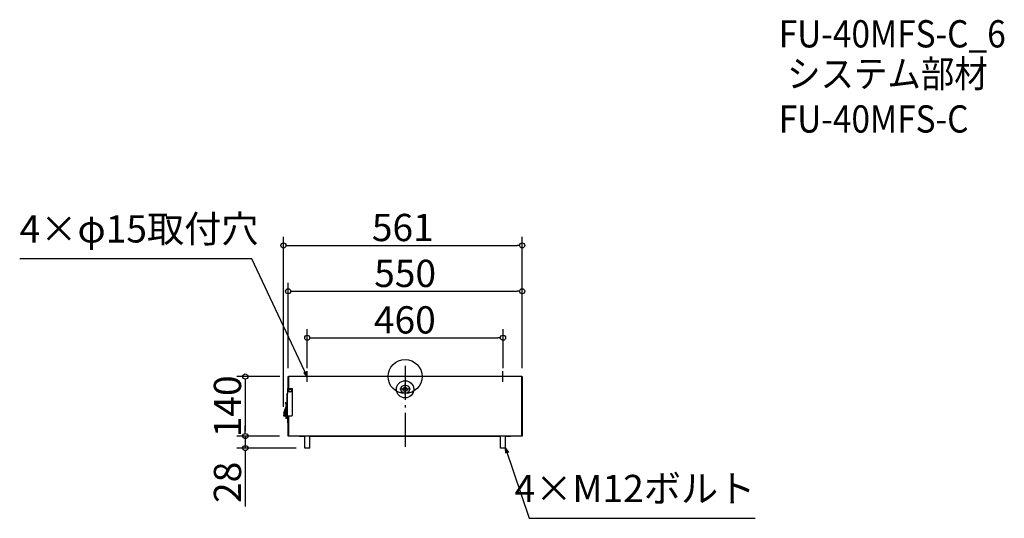
# Model space of a CAD drawing. Extents: x -5954 to -3640, y 1105 to 2276.
import ezdxf

# ---------------------------------------------------------------- set-up
doc = ezdxf.new("R2010")
doc.units = 0
doc.header["$LTSCALE"] = 20
doc.header["$MEASUREMENT"] = 0
doc.header["$PDMODE"] = 3
doc.header["$PDSIZE"] = -2
doc.linetypes.add('DASHDOT', pattern=[5.5, 4, -0.6, 0.3, -0.6])
doc.layers.get('0').update_dxf_attribs({"linetype": 'CONTINUOUS'})
doc.layers.get('DEFPOINTS').update_dxf_attribs({"linetype": 'CONTINUOUS'})
for name, color, linetype in [('ARRANGE', 1, 'CONTINUOUS'), ('BASIS', 6, 'DASHDOT'), ('DETAIL', 5, 'CONTINUOUS'), ('ETC', 61, 'CONTINUOUS'), ('NOTE', 4, 'CONTINUOUS'), ('OUTLINE', 3, 'CONTINUOUS'), ('SIZE', 30, 'CONTINUOUS')]:
    doc.layers.add(name, color=color, linetype=linetype)
doc.styles.get("Standard").update_dxf_attribs({"font": 'SIMPLEX.shx', "width": 0.9, "height": 64, "bigfont": 'BIGFONT.shx'})
doc.dimstyles.get("Standard").update_dxf_attribs({"dimtxt": 0.18, "dimasz": 0.18, "dimexe": 0.18, "dimexo": 0.0625, "dimgap": 0.09, "dimtad": 0, "dimtih": 1, "dimtoh": 1, "dimdec": 4, "dimzin": 0, "dimdsep": 46, "dimtxsty": 'STANDARD', "dimcen": 0.09, "dimaunit": 1, "dimadec": 0, "dimazin": 0, "dimtfac": 1, "dimtdec": 4, "dimtofl": 0, "dimtmove": 0, "dimatfit": 3, "dimfxl": 1, "dimtolj": 1, "dimarcsym": 0})
doc.dimstyles.new('STANDARD$0', dxfattribs={"dimtxt": 64, "dimasz": 12, "dimexe": 20, "dimexo": 20, "dimgap": 10, "dimtad": 1, "dimdec": 4, "dimdsep": 46, "dimtxsty": 'STANDARD', "dimblk": 'DOTBLANK', "dimcen": 0, "dimaunit": 1, "dimadec": 0, "dimazin": 0, "dimtfac": 1, "dimtdec": 4, "dimtmove": 0, "dimatfit": 3, "dimldrblk": 'OPEN30', "dimfxl": 1, "dimtolj": 1, "dimarcsym": 0})

# ---------------------------------------------------------------- blocks, each defined once
blk = doc.blocks.new('_DOTBLANK')
at = {"color": 0, "linetype": 'ByBlock'}
blk.add_line((-0.5, 0), (-1, 0), dxfattribs=at)
blk.add_circle((0, 0), 0.5, dxfattribs=at)
blk = doc.blocks.new('*D1670')
at = {"layer": 'DEFPOINTS', "color": 0, "transparency": 16777216}
for p in [(-4818.2, 1528.6), (-5278.2, 1437.5), (-4818.2, 1437.5)]:
    blk.add_point(p, dxfattribs=at)
at = {"layer": 'SIZE', "color": 0, "lineweight": -2, "transparency": 16777216}
for p, q in [((-5278.2, 1457.5), (-5278.2, 1548.6)), ((-5266.2, 1528.6), (-4830.2, 1528.6)), ((-4818.2, 1457.5), (-4818.2, 1548.6))]:
    blk.add_line(p, q, dxfattribs=at)
at = {"layer": 'SIZE', "color": 0, "lineweight": -2, "transparency": 16777216, "xscale": 12, "yscale": 12, "zscale": 12, "rotation": 180}
blk.add_blockref('_DOTBLANK', (-5278.2, 1528.6), dxfattribs=at)
at = {"layer": 'SIZE', "color": 0, "lineweight": -2, "transparency": 16777216, "xscale": 12, "yscale": 12, "zscale": 12}
blk.add_blockref('_DOTBLANK', (-4818.2, 1528.6), dxfattribs=at)
at = {"layer": 'SIZE', "color": 0, "transparency": 16777216, "insert": (-5048.9, 1570.6), "char_height": 64, "attachment_point": 5}
blk.add_mtext('\\A1;460', dxfattribs=at)
blk = doc.blocks.new('_Open30')
at = {"color": 0, "linetype": 'ByBlock', "lineweight": -2}
for p, q in [((-1, 0.27), (0, 0)), ((0, 0), (-1, -0.27)), ((0, 0), (-1, 0))]:
    blk.add_line(p, q, dxfattribs=at)
blk = doc.blocks.new('*D1671')
at = {"layer": 'DEFPOINTS', "color": 0, "transparency": 16777216}
for p in [(-4773.2, 1637.8), (-5323.2, 1437.5), (-4773.2, 1437.5)]:
    blk.add_point(p, dxfattribs=at)
at = {"layer": 'SIZE', "color": 0, "lineweight": -2, "transparency": 16777216}
for p, q in [((-5323.2, 1457.5), (-5323.2, 1657.8)), ((-4773.2, 1457.5), (-4773.2, 1657.8)), ((-5311.2, 1637.8), (-4785.2, 1637.8))]:
    blk.add_line(p, q, dxfattribs=at)
at = {"layer": 'SIZE', "color": 0, "lineweight": -2, "transparency": 16777216, "xscale": 12, "yscale": 12, "zscale": 12, "rotation": 180}
blk.add_blockref('_DOTBLANK', (-5323.2, 1637.8), dxfattribs=at)
at = {"layer": 'SIZE', "color": 0, "lineweight": -2, "transparency": 16777216, "xscale": 12, "yscale": 12, "zscale": 12}
blk.add_blockref('_DOTBLANK', (-4773.2, 1637.8), dxfattribs=at)
at = {"layer": 'SIZE', "color": 0, "transparency": 16777216, "insert": (-5048.2, 1679.8), "char_height": 64, "attachment_point": 5}
blk.add_mtext('\\A1;550', dxfattribs=at)
blk = doc.blocks.new('*D1672')
at = {"layer": 'DEFPOINTS', "color": 0, "transparency": 16777216}
for p in [(-5322.7, 1437.5), (-5423.7, 1297.5), (-5323.2, 1297.5)]:
    blk.add_point(p, dxfattribs=at)
at = {"layer": 'SIZE', "color": 0, "lineweight": -2, "transparency": 16777216}
for p, q in [((-5342.7, 1437.5), (-5443.7, 1437.5)), ((-5423.7, 1425.5), (-5423.7, 1309.5)), ((-5343.2, 1297.5), (-5443.7, 1297.5))]:
    blk.add_line(p, q, dxfattribs=at)
at = {"layer": 'SIZE', "color": 0, "lineweight": -2, "transparency": 16777216, "xscale": 12, "yscale": 12, "zscale": 12}
for p, rotation in [((-5423.7, 1437.5), 90), ((-5423.7, 1297.5), 270)]:
    blk.add_blockref('_DOTBLANK', p, dxfattribs=dict(at, rotation=rotation))
at = {"layer": 'SIZE', "color": 0, "transparency": 16777216, "insert": (-5465.7, 1367.5), "char_height": 64, "attachment_point": 5, "rotation": 90}
blk.add_mtext('\\A1;140', dxfattribs=at)
blk = doc.blocks.new('*D1673')
at = {"layer": 'DEFPOINTS', "color": 0, "transparency": 16777216}
for p in [(-5323.2, 1297.5), (-5423.7, 1269.5), (-5284.2, 1269.5)]:
    blk.add_point(p, dxfattribs=at)
at = {"layer": 'SIZE', "color": 0, "lineweight": -2, "transparency": 16777216}
for p, q in [((-5423.7, 1309.5), (-5423.7, 1321.5)), ((-5343.2, 1297.5), (-5443.7, 1297.5)), ((-5423.7, 1297.5), (-5423.7, 1269.5)), ((-5304.2, 1269.5), (-5443.7, 1269.5)), ((-5423.7, 1257.5), (-5423.7, 1132.2))]:
    blk.add_line(p, q, dxfattribs=at)
at = {"layer": 'SIZE', "color": 0, "lineweight": -2, "transparency": 16777216, "xscale": 12, "yscale": 12, "zscale": 12}
for p, rotation in [((-5423.7, 1297.5), 270), ((-5423.7, 1269.5), 90)]:
    blk.add_blockref('_DOTBLANK', p, dxfattribs=dict(at, rotation=rotation))
at = {"layer": 'SIZE', "color": 0, "transparency": 16777216, "insert": (-5465.7, 1188.9), "char_height": 64, "attachment_point": 5, "rotation": 90}
blk.add_mtext('\\A1;28', dxfattribs=at)
blk = doc.blocks.new('*D1674')
at = {"layer": 'DEFPOINTS', "color": 0, "transparency": 16777216}
for p in [(-4773.2, 1745.6), (-4773.2, 1437.5), (-5334.2, 1346.5)]:
    blk.add_point(p, dxfattribs=at)
at = {"layer": 'SIZE', "color": 0, "lineweight": -2, "transparency": 16777216}
for p, q in [((-5334.2, 1366.5), (-5334.2, 1765.6)), ((-4773.2, 1457.5), (-4773.2, 1765.6)), ((-5322.2, 1745.6), (-4785.2, 1745.6))]:
    blk.add_line(p, q, dxfattribs=at)
at = {"layer": 'SIZE', "color": 0, "lineweight": -2, "transparency": 16777216, "xscale": 12, "yscale": 12, "zscale": 12, "rotation": 180}
blk.add_blockref('_DOTBLANK', (-5334.2, 1745.6), dxfattribs=at)
at = {"layer": 'SIZE', "color": 0, "lineweight": -2, "transparency": 16777216, "xscale": 12, "yscale": 12, "zscale": 12}
blk.add_blockref('_DOTBLANK', (-4773.2, 1745.6), dxfattribs=at)
at = {"layer": 'SIZE', "color": 0, "transparency": 16777216, "insert": (-5053.7, 1787.6), "char_height": 64, "attachment_point": 5}
blk.add_mtext('\\A1;561', dxfattribs=at)

msp = doc.modelspace()

# ---------------------------------------------------------------- linework, layer by layer
at = {"layer": 'ARRANGE'}
msp.add_circle((-5048.24868, 1437.50395), 40, dxfattribs=at)
msp.add_point((-5048.24868, 1437.50395), dxfattribs=at)
at = {"layer": 'BASIS'}
msp.add_line((-5048.24868, 1462.50395), (-5048.24868, 1272.50395), dxfattribs=at)
at = {"layer": 'DETAIL'}
for p, q in [((-5323.24868, 1437.50395), (-5322.24868, 1437.50395)), ((-5323.24868, 1409.50395), (-5323.24868, 1437.50395)), ((-4774.24868, 1437.50395), (-5322.24868, 1437.50395)), ((-5322.24868, 1437.50395), (-5322.24868, 1409.50395)), ((-5322.24868, 1409.50395), (-5322.24868, 1437.50395)), ((-4774.24868, 1298.50395), (-4774.24868, 1437.50395)), ((-4774.24868, 1437.50395), (-4773.24868, 1437.50395)), ((-4774.24868, 1437.50395), (-4774.24868, 1298.50395)), ((-4773.24868, 1437.50395), (-4773.24868, 1297.50395)), ((-5325.24868, 1397.50395), (-5325.24868, 1345.50395)), ((-5324.24868, 1397.50395), (-5325.24868, 1397.50395)), ((-5324.24868, 1408.50395), (-5323.24868, 1409.50395)), ((-5324.24868, 1408.50395), (-5324.24868, 1397.50395)), ((-5323.24868, 1409.50395), (-5314.24868, 1409.50395)), ((-5314.24868, 1409.50395), (-5313.24868, 1408.50395)), ((-5313.24868, 1346.50395), (-5313.24868, 1408.50395)), ((-5327.44625, 1368.45159), (-5333.45994, 1352.7648)), ((-5327.37053, 1368.42683), (-5332.59882, 1352.4411)), ((-5329.97524, 1375.7524), (-5329.56545, 1376.43947)), ((-5328.00183, 1375.15668), (-5328.43333, 1374.43321)), ((-5327.45646, 1349.78797), (-5326.27474, 1366.16001)), ((-5326.86642, 1367.7292), (-5326.69926, 1368.16522)), ((-5326.24868, 1374.00395), (-5325.24868, 1374.00395)), ((-5326.24868, 1374.00395), (-5326.24868, 1368.50395)), ((-5325.24868, 1368.50395), (-5326.24868, 1368.50395)), ((-5326.24868, 1368.50395), (-5326.24868, 1360.50395)), ((-5329.24868, 1346.50395), (-5334.24868, 1346.50395)), ((-5334.24868, 1346.50395), (-5334.24868, 1345.50395)), ((-5334.24868, 1345.50395), (-5329.24868, 1345.50395)), ((-5332.71295, 1352.47843), (-5333.45994, 1352.7648)), ((-5332.71295, 1352.47843), (-5333.24989, 1351.07782)), ((-5330.865, 1355.501), (-5330.46075, 1353.23262)), ((-5330.46075, 1353.23262), (-5329.26163, 1346.50395)), ((-5330.44868, 1351.75395), (-5330.44868, 1350.00395)), ((-5330.44868, 1348.25395), (-5330.44868, 1350.00395)), ((-5330.44868, 1347.00395), (-5329.35073, 1347.00395)), ((-5329.44959, 1353.25837), (-5330.05596, 1356.66093)), ((-5329.44959, 1353.25837), (-5328.24587, 1346.50395)), ((-5329.24868, 1345.50395), (-5329.24868, 1346.50395)), ((-5325.24868, 1346.50395), (-5329.24868, 1346.50395)), ((-5325.24868, 1345.50395), (-5329.24868, 1345.50395)), ((-5329.08342, 1345.50395), (-5328.53084, 1342.40324)), ((-5328.49178, 1353.58352), (-5328.89603, 1355.85189)), ((-5328.53084, 1342.40324), (-5328.2333, 1340.73366)), ((-5328.49178, 1353.58352), (-5327.23012, 1346.50395)), ((-5328.06766, 1345.50395), (-5327.51967, 1342.42899)), ((-5327.07336, 1339.92462), (-5327.51967, 1342.42899)), ((-5327.31922, 1347.00395), (-5327.24868, 1347.00395)), ((-5325.24868, 1347.00395), (-5327.24868, 1347.00395)), ((-5327.05191, 1345.50395), (-5326.56186, 1342.75414)), ((-5326.68299, 1360.50395), (-5325.89868, 1360.50395)), ((-5326.26432, 1341.08456), (-5326.56186, 1342.75414)), ((-5325.24868, 1360.50395), (-5325.89868, 1360.50395)), ((-5325.24868, 1345.50395), (-5314.24868, 1345.50395)), ((-5324.24868, 1342.00395), (-5323.24868, 1342.00395)), ((-5324.24868, 1342.00395), (-5324.24868, 1340.25395)), ((-5323.24868, 1297.50395), (-5323.24868, 1345.50395)), ((-5322.24868, 1345.50395), (-5322.24868, 1298.50395)), ((-5322.24868, 1298.50395), (-5322.24868, 1345.50395)), ((-5313.24868, 1346.50395), (-5314.24868, 1345.50395)), ((-5328.02777, 1340.28204), (-5329.24868, 1339.57716)), ((-5328.74868, 1338.71113), (-5329.24868, 1339.57716)), ((-5328.74868, 1338.71113), (-5327.44964, 1339.46113)), ((-5327.80634, 1340.07895), (-5327.44964, 1339.46113)), ((-5327.44964, 1339.46113), (-5325.89868, 1340.35658)), ((-5324.65047, 1340.25395), (-5324.24868, 1340.25395)), ((-5323.24868, 1340.25395), (-5324.24868, 1340.25395)), ((-5324.24868, 1340.25395), (-5324.24868, 1331.45139)), ((-5323.24868, 1331.45139), (-5324.24868, 1331.45139)), ((-5324.24868, 1331.45139), (-5324.24868, 1328.50395)), ((-5323.24868, 1328.50395), (-5324.24868, 1328.50395)), ((-5296.24868, 1297.50395), (-5323.24868, 1297.50395)), ((-5322.24868, 1298.50395), (-5296.24868, 1298.50395)), ((-5322.24868, 1298.50395), (-5296.24868, 1298.50395)), ((-5296.24868, 1298.50395), (-5296.24868, 1297.50395)), ((-5296.24868, 1298.50395), (-5296.24868, 1297.50395)), ((-4800.24868, 1297.50395), (-5296.24868, 1297.50395)), ((-5284.24868, 1269.50395), (-5284.24868, 1297.50395)), ((-5272.24868, 1269.50395), (-5272.24868, 1297.50395)), ((-4824.24868, 1269.50395), (-4824.24868, 1297.50395)), ((-4812.24868, 1269.50395), (-4812.24868, 1297.50395)), ((-4800.24868, 1298.50395), (-4774.24868, 1298.50395)), ((-4800.24868, 1297.50395), (-4800.24868, 1298.50395)), ((-4800.24868, 1297.50395), (-4800.24868, 1298.50395)), ((-4800.24868, 1298.50395), (-4774.24868, 1298.50395)), ((-4773.24868, 1297.50395), (-4800.24868, 1297.50395)), ((-5272.24868, 1269.50395), (-5284.24868, 1269.50395)), ((-4812.24868, 1269.50395), (-4824.24868, 1269.50395))]:
    msp.add_line(p, q, dxfattribs=at)
for centre, radius in [((-5048.24868, 1407.50395), 20.27069), ((-5048.24868, 1407.50395), 10), ((-5048.24868, 1407.50395), 5), ((-5318.24868, 1404.50395), 4), ((-5318.24868, 1404.50395), 3.2)]:
    msp.add_circle(centre, radius, dxfattribs=at)
for centre, radius, start, end in [((-5333.04868, 1370.59934), 6, 39.71571544, 59.18693608), ((-5333.04868, 1370.59934), 6.8, 42.0823009, 59.18693608), ((-5333.04868, 1370.59934), 6, 339.02516306, 39.71571544), ((-5333.04868, 1370.59934), 6.8, 339.02516306, 42.0823009), ((-5328.26955, 1366.30399), 2, 355.87160463, 45.44698458), ((-5329.91174, 1351.40456), 3.8, 159.02516306, 201.44526299), ((-5330.44868, 1350.00395), 3, 159.02516306, 290.75746876), ((-5330.44868, 1350.00395), 1.75, 90, 270), ((-5329.88052, 1355.67644), 1.05, 69.02516306, 207.85746126), ((-5329.88052, 1355.67644), 1, 100.1046711, 190.1046711), ((-5330.44868, 1350.00395), 1.75, 81.62925175, 90), ((-5330.44868, 1350.00395), 1.75, 270, 298.58009045), ((-5329.88052, 1355.67644), 1, 10.1046711, 100.1046711), ((-5329.88052, 1355.67644), 1.05, 352.35188094, 69.02516306), ((-5330.44868, 1350.00395), 3, 338.48245604, 355.87160463), ((-5327.24881, 1340.90911), 1, 190.1046711, 280.1046711), ((-5327.24881, 1340.90911), 1, 280.1046711, 10.1046711), ((-5325.34868, 1339.40395), 2.1, 58.41186449, 116.89376491), ((-5325.34868, 1339.40395), 1.1, 50.59943125, 120), ((-5325.34868, 1339.40395), 1.1, 0, 50.59943125)]:
    msp.add_arc(centre, radius, start, end, dxfattribs=at)
for centre, start_param, end_param in [((-5329.47627, 1353.40807), 0, 1.5707963268), ((-5329.47627, 1353.40807), 1.5707963268, 3.1415926536), ((-5327.54635, 1342.57869), 0, 1.5707963268), ((-5327.54635, 1342.57869), 1.5707963268, 3.1415926536)]:
    msp.add_ellipse(centre, major_axis=(-0.98449, -0.17545), ratio=0.1520571843, start_param=start_param, end_param=end_param, dxfattribs=at)
msp.add_open_spline([(-5327.24868, 1347.00395), (-5327.24868, 1351.50395), (-5325.89868, 1356.00395), (-5325.89868, 1360.50395)], degree=3, dxfattribs=at)
at = {"layer": 'NOTE'}
for p, q in [((-5278.24868, 1425.00395), (-5278.24868, 1450.00395)), ((-4818.24868, 1425.00395), (-4818.24868, 1450.00395)), ((-5048.24868, 1395.00395), (-5048.24868, 1420.00395)), ((-5035.74868, 1407.50395), (-5060.74868, 1407.50395))]:
    msp.add_line(p, q, dxfattribs=at)
at = {"layer": 'OUTLINE'}
for p, q in [((-5323.24868, 1437.50395), (-5322.24868, 1437.50395)), ((-5323.24868, 1409.50395), (-5323.24868, 1437.50395)), ((-4774.24868, 1437.50395), (-5322.24868, 1437.50395)), ((-4774.24868, 1437.50395), (-4773.24868, 1437.50395)), ((-4773.24868, 1437.50395), (-4773.24868, 1297.50395)), ((-5324.24868, 1397.50395), (-5325.24868, 1397.50395)), ((-5325.24868, 1374.00395), (-5325.24868, 1397.50395)), ((-5324.24868, 1408.50395), (-5323.24868, 1409.50395)), ((-5324.24868, 1408.50395), (-5324.24868, 1397.50395)), ((-5327.44625, 1368.45159), (-5333.45994, 1352.7648)), ((-5329.97524, 1375.7524), (-5329.56545, 1376.43947)), ((-5326.86642, 1367.7292), (-5326.69926, 1368.16522)), ((-5326.68299, 1360.50395), (-5326.27474, 1366.16001)), ((-5326.24868, 1374.00395), (-5325.24868, 1374.00395)), ((-5326.24868, 1374.00395), (-5326.24868, 1368.50395)), ((-5326.24868, 1368.50395), (-5326.24868, 1360.50395)), ((-5329.24868, 1346.50395), (-5334.24868, 1346.50395)), ((-5334.24868, 1346.50395), (-5334.24868, 1345.50395)), ((-5334.24868, 1345.50395), (-5329.24868, 1345.50395)), ((-5330.44868, 1347.00395), (-5329.35073, 1347.00395)), ((-5329.24868, 1346.50395), (-5329.35073, 1347.00395)), ((-5329.08342, 1345.50395), (-5329.24868, 1345.50395)), ((-5329.08342, 1345.50395), (-5328.53084, 1342.40324)), ((-5328.53084, 1342.40324), (-5328.2333, 1340.73366)), ((-5326.68299, 1360.50395), (-5326.24868, 1360.50395)), ((-5328.02777, 1340.28204), (-5329.24868, 1339.57716)), ((-5328.74868, 1338.71113), (-5329.24868, 1339.57716)), ((-5328.74868, 1338.71113), (-5327.44964, 1339.46113)), ((-5327.44964, 1339.46113), (-5325.89868, 1340.35658)), ((-5324.24868, 1339.40395), (-5324.24868, 1331.45139)), ((-5324.24868, 1331.45139), (-5324.24868, 1328.50395)), ((-5323.24868, 1328.50395), (-5324.24868, 1328.50395)), ((-5323.24868, 1328.50395), (-5323.24868, 1297.50395)), ((-5296.24868, 1297.50395), (-5323.24868, 1297.50395)), ((-5296.24868, 1297.50395), (-5284.24868, 1297.50395)), ((-5284.24868, 1269.50395), (-5284.24868, 1297.50395)), ((-5272.24868, 1269.50395), (-5272.24868, 1297.50395)), ((-5272.24868, 1297.50395), (-4824.24868, 1297.50395)), ((-4824.24868, 1269.50395), (-4824.24868, 1297.50395)), ((-4812.24868, 1269.50395), (-4812.24868, 1297.50395)), ((-4812.24868, 1297.50395), (-4800.24868, 1297.50395)), ((-4773.24868, 1297.50395), (-4800.24868, 1297.50395)), ((-5272.24868, 1269.50395), (-5284.24868, 1269.50395)), ((-4812.24868, 1269.50395), (-4824.24868, 1269.50395))]:
    msp.add_line(p, q, dxfattribs=at)
for centre, radius, start, end in [((-5333.04868, 1370.59934), 6, 39.71571544, 59.18693608), ((-5333.04868, 1370.59934), 6.8, 42.0823009, 59.18693608), ((-5333.04868, 1370.59934), 6, 339.02516306, 39.71571544), ((-5333.04868, 1370.59934), 6.8, 339.02516306, 42.0823009), ((-5328.26955, 1366.30399), 2, 355.87160463, 45.44698458), ((-5329.91174, 1351.40456), 3.8, 159.02516306, 201.44526299), ((-5330.44868, 1350.00395), 3, 179.80592494, 270), ((-5327.24881, 1340.90911), 1, 190.1046711, 218.83412703), ((-5325.34868, 1339.40395), 1.1, 50.59943125, 120), ((-5325.34868, 1339.40395), 1.1, 360, 50.59943125)]:
    msp.add_arc(centre, radius, start, end, dxfattribs=at)

# ---------------------------------------------------------------- texts
at = {"layer": 'ETC', "width": 0.9}
for s, p in [('FU-40MFS-C_6', (-4170.32475, 2210.54637)), ('システム部材', (-4150.68648, 2116.75669)), ('FU-40MFS-C', (-4170.32475, 2010.54637))]:
    msp.add_text(s, height=64, dxfattribs=at).set_placement(p)
at = {"layer": 'NOTE', "char_height": 64}
for s, insert, attachment_point in [('4×φ15取付穴', (-5953.92317, 1732.32591), 7), ('4×M12ボルト', (-4225.47278, 1122.50627), 9)]:
    msp.add_mtext(s, dxfattribs=dict(at, insert=insert, attachment_point=attachment_point))

# ---------------------------------------------------------------- dimensions: what is measured, and where the dimension line sits
at = {"layer": 'SIZE'}
for base, p1, picture, middle in [((-4773.24868, 1745.5587), (-5334.24868, 1346.50395), '*D1674', (-5053.74868, 1787.5587)), ((-4773.24868, 1637.80503), (-5323.24868, 1437.50395), '*D1671', (-5048.24868, 1679.80503))]:
    dim = msp.add_linear_dim(base=base, p1=p1, p2=(-4773.24868, 1437.50395), dimstyle='STANDARD$0', dxfattribs=at)
    dim.commit()
    dim.dimension.update_dxf_attribs({"geometry": picture, "text_midpoint": middle})
dim = msp.add_linear_dim(base=(-4818.24868, 1528.57547), p1=(-5278.24868, 1437.50395), p2=(-4818.24868, 1437.50395), dimstyle='STANDARD$0', dxfattribs=at)
dim.commit()
dim.dimension.update_dxf_attribs({"geometry": '*D1670', "text_midpoint": (-5048.91133, 1528.57547), "dimtype": 160})
dim = msp.add_linear_dim(base=(-5423.72593, 1297.50395), p1=(-5322.74868, 1437.50395), p2=(-5323.24868, 1297.50395), angle=90, dimstyle='STANDARD$0', dxfattribs=at)
dim.commit()
dim.dimension.update_dxf_attribs({"geometry": '*D1672', "text_midpoint": (-5423.72593, 1367.50395), "dimtype": 160})
dim = msp.add_linear_dim(base=(-5423.72593, 1269.50395), p1=(-5323.24868, 1297.50395), p2=(-5284.24868, 1269.50395), angle=90, dimstyle='STANDARD$0', dxfattribs=at)
dim.commit()
dim.dimension.update_dxf_attribs({"geometry": '*D1673', "text_midpoint": (-5465.72593, 1188.87538)})

# ---------------------------------------------------------------- leaders
at = {"layer": 'NOTE', "annotation_type": 0, "has_hookline": 1}
for points, hookline_direction, text_width in [([(-5278.24868, 1437.50395), (-5408.08317, 1714.32591), (-5420.08317, 1714.32591)], 1, 483.84), ([(-4812.24868, 1269.50395), (-4756.50135, 1104.50627), (-4744.50135, 1104.50627)], 0, 469.02857)]:
    msp.add_leader(points, dimstyle='STANDARD', override={"dimtxt": 64, "dimasz": 12, "dimexe": 20, "dimexo": 20, "dimgap": 50, "dimtad": 1, "dimtih": 0, "dimtoh": 0, "dimzin": 8, "dimaunit": 0, "dimtix": 1, "dimtofl": 1, "dimldrblk": 'Open30', "dimtzin": 0}, dxfattribs=dict(at, hookline_direction=hookline_direction, text_width=text_width))

doc.saveas('drawing.dxf')
